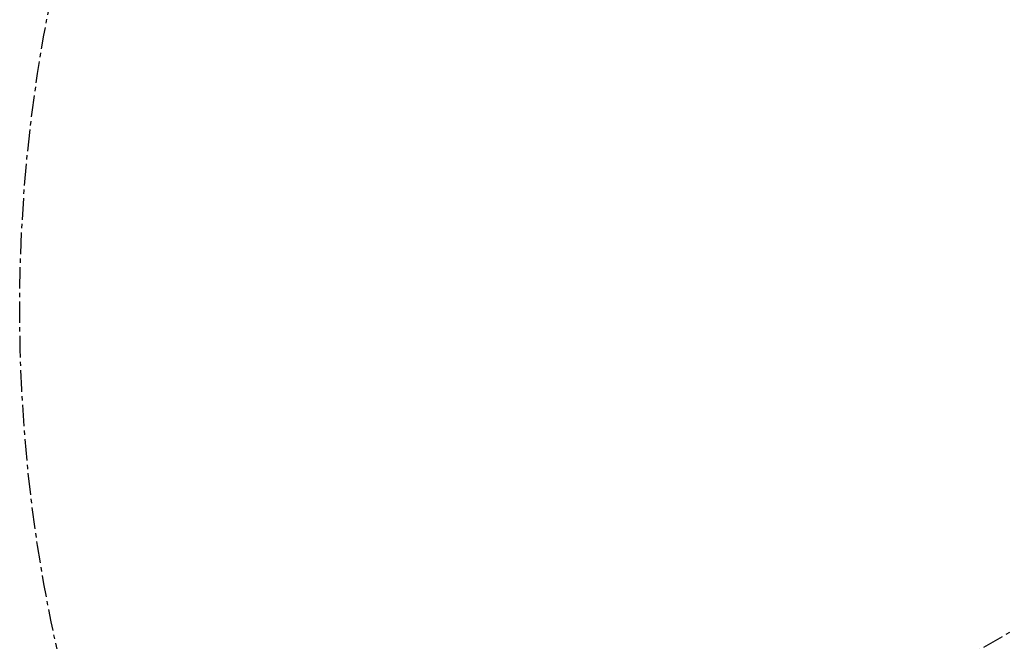
# Model space of a CAD drawing. Units: inches. Extents: x -41.1 to 48.3, y -36 to 49.5.
# Drawn here: x -36 to -13.1, y -7.7 to 6.7 of the extents above; entities that cross this region are included whole.
import ezdxf

# ---------------------------------------------------------------- set-up
doc = ezdxf.new("R2010")
doc.units = ezdxf.units.IN
doc.header["$MEASUREMENT"] = 0
doc.header["$PDSIZE"] = -1
doc.linetypes.add('CENTERX2', pattern=[0.8, 0.5, -0.1, 0.1, -0.1])
doc.dimstyles.get("Standard").update_dxf_attribs({"dimtxt": 0.18, "dimasz": 0.18, "dimexe": 0.18, "dimexo": 0.0625, "dimgap": 0.09, "dimtad": 0, "dimtih": 1, "dimtoh": 1, "dimdec": 4, "dimzin": 0, "dimdsep": 46, "dimtxsty": 'Standard', "dimcen": 0.09, "dimadec": 0, "dimazin": 0, "dimtfac": 1, "dimtdec": 4, "dimtofl": 0, "dimtmove": 0, "dimatfit": 3, "dimfxl": 0, "dimtolj": 1, "dimtzin": 0, "dimarcsym": 0})

# ---------------------------------------------------------------- blocks, each defined once
blk = doc.blocks.new('*D1')
at = {"color": 0, "lineweight": -2}
for p, q in [((31.493, 31.493), (25.548, 25.548)), ((32.623, 31.493), (31.493, 31.493))]:
    blk.add_line(p, q, dxfattribs=at)
at = {"color": 0}
for p, q in [((-0.09, 0), (0.09, 0)), ((0, -0.09), (0, 0.09))]:
    blk.add_line(p, q, dxfattribs=at)
blk.add_solid([(25.532, 25.563), (25.563, 25.532), (25.456, 25.456)], dxfattribs=at)
at = {"layer": 'Defpoints', "color": 0}
for p in [(25.456, 25.456), (-25.456, -25.456)]:
    blk.add_point(p, dxfattribs=at)
at = {"color": 0, "insert": (41.623, 31.493), "char_height": 3, "attachment_point": 5}
blk.add_mtext('\\A1;%%c72.00', dxfattribs=at)

msp = doc.modelspace()

# ---------------------------------------------------------------- linework, layer by layer
at = {"color": 7, "linetype": 'CENTERX2'}
msp.add_line((0, 0), (-31.177, -18), dxfattribs=at)
msp.add_circle((0, 0), 36, dxfattribs=at)

# ---------------------------------------------------------------- dimensions: what is measured, and where the dimension line sits
dim = msp.add_diameter_dim_2p(p1=(-25.456, -25.456), p2=(25.456, 25.456), dimstyle='Standard', override={"dimtxt": 3, "dimasz": 0.13, "dimexe": 0.125, "dimexo": 0.05, "dimgap": 2, "dimdec": 2, "dimadec": 2, "dimtdec": 2})
dim.commit()
dim.dimension.update_dxf_attribs({"geometry": '*D1', "text_midpoint": (41.623, 31.493), "dimtype": 163})

doc.saveas('drawing.dxf')
